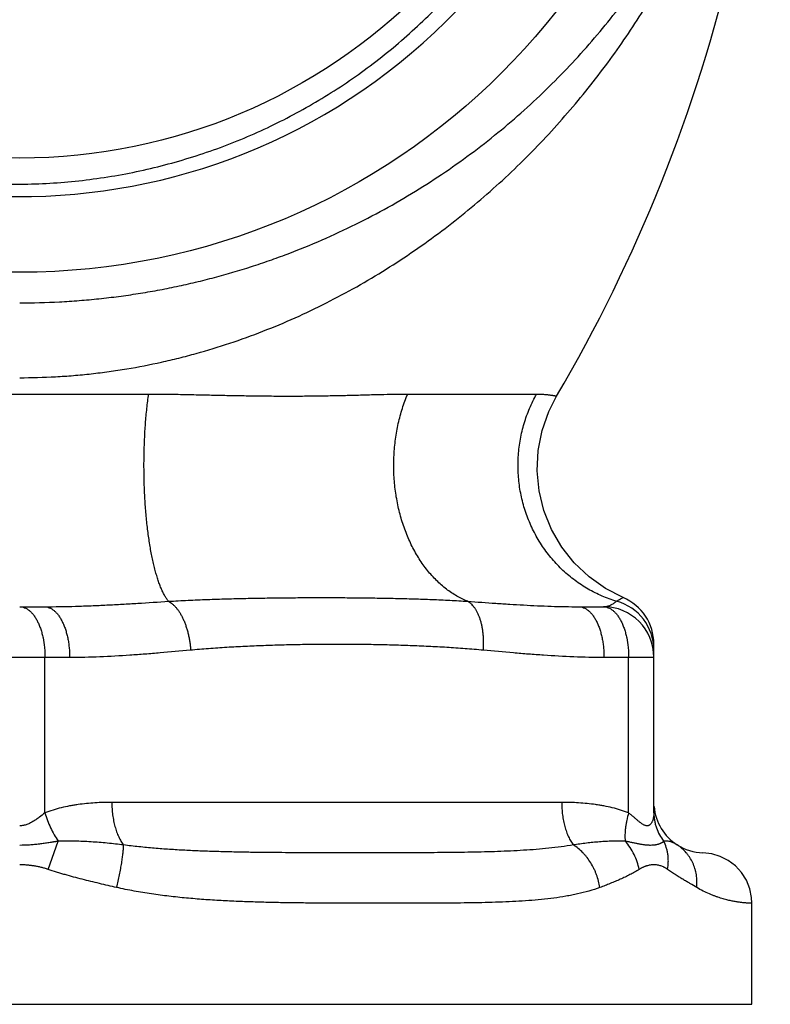
# Model space of a CAD drawing. Units: inches. Extents: x 4.91 to 6.1, y 2.92 to 5.13.
# Drawn here: x 5.51 to 6.1, y 2.92 to 3.69 of the extents above; entities that cross this region are included whole.
import ezdxf

# ---------------------------------------------------------------- set-up
doc = ezdxf.new("R2010")
doc.units = ezdxf.units.IN
doc.header["$LTSCALE"] = 0.605
doc.header["$MEASUREMENT"] = 0
doc.layers.get('0').update_dxf_attribs({"linetype": 'CONTINUOUS'})

msp = doc.modelspace()

# ---------------------------------------------------------------- linework, layer by layer
at = {"color": 9, "linetype": 'Continuous'}
for p, q in [((5.414043970700001, 3.3964852567), (5.615044142, 3.3964852567)), ((5.816996648300001, 3.3964852567), (5.9174967339, 3.3964852567)), ((5.5145440564, 3.2306407172), (5.5337684797, 3.2306407172)), ((5.4756345936, 3.1912706385), (5.5534535191, 3.1912706385)), ((5.534229095700001, 3.0698940478), (5.534229095700001, 3.1912706385)), ((5.970019174500001, 3.1912706385), (6.0089286373, 3.1912706385)), ((5.9892435979, 3.0698940478), (5.9892435979, 3.1912706385)), ((6.0089286373, 3.0698940478), (6.0089286373, 3.1912706385)), ((5.937080540599999, 3.0780816621), (5.586392152999999, 3.0780816621))]:
    msp.add_line(p, q, dxfattribs=at)
at = {"color": 6, "linetype": 'Continuous'}
for p, q in [((5.9503341351, 3.2306407172), (5.9695585585, 3.2306407172)), ((6.0089286373, 3.1912706385), (6.0089286373, 3.2015540978)), ((6.085410198099999, 2.9206013471), (6.085410198099999, 2.9993935337)), ((4.943677914599999, 2.9206013471), (6.085410198099999, 2.9206013471))]:
    msp.add_line(p, q, dxfattribs=at)
at = {"color": 7, "linetype": 'Continuous'}
msp.add_line((5.5366769992, 3.0258326712), (5.5445313862, 3.0478601719), dxfattribs=at)
at = {"color": 6, "linetype": 'Continuous'}
for points in [[(5.984995025599999, 3.2377718742), (5.9712824775, 3.244786033), (5.9583568896, 3.2539078304), (5.9468700228, 3.2647860014), (5.9370585858, 3.2771964226), (5.9291246677, 3.2908834608), (5.9232316489, 3.3055652531), (5.9195009022, 3.3209394332), (5.9180092772, 3.3366893473), (5.9187875011, 3.3524906037), (5.921819548999999, 3.3680177578), (5.927042975700001, 3.3829510107), (5.933115684500001, 3.3949282761)], [(6.0854113815, 2.9993713078), (6.0851572361, 3.0038375954), (6.0837303581, 3.0107530204), (6.0810922821, 3.0173001904), (6.077324447300001, 3.0232751061), (6.072540592899999, 3.0284887868), (6.066901392, 3.0327616032), (6.0606285512, 3.0359401987), (6.053984393099999, 3.0379328986), (6.047206993, 3.0387253986)]]:
    msp.add_lwpolyline(points, dxfattribs=at)
for radius in [0.531496063, 0.4425]:
    msp.add_circle((5.5145440564, 4.0229635519), radius, dxfattribs=at)
for centre, radius, start, end in [((5.5145440564, 4.0229635519), 0.4725, 132.7964444215, 130.6997096313), ((4.8617075645, 4.0229635519), 1.241911295, 329.6221700367, 346.7628704932), ((5.9695585585, 3.2015542122), 0.0393700787, 9e-10, 66.9156285111), ((6.048298716000001, 3.0780816621), 0.0393700787, 237.4727158405, 268.3414341786)]:
    msp.add_arc(centre, radius, start, end, dxfattribs=at)
at = {"color": 9, "linetype": 'Continuous'}
for centre, radius, start, end in [((5.969670135, 3.1969428483), 0.0392609571, 0.0665227273, 74.8999330907), ((5.9695585585, 3.1912706385), 0.0393700787, 0, 90), ((6.048298716000001, 3.07807662), 0.0393650367, 184.8705141607, 237.4727158405)]:
    msp.add_arc(centre, radius, start, end, dxfattribs=at)
at = {"color": 6, "linetype": 'Continuous', "start_tangent": (0.008468259935170686, -0.9999641436439961), "end_tangent": (-0.008699696560736134, 0.9999621569238264)}
msp.add_spline([(5.0454621602, 4.0229635519), (5.0480475942, 3.9776381799), (5.0509833974, 3.9551005855), (5.0550076159, 3.9327301424), (5.0601133748, 3.9105874088), (5.0662870283, 3.8887236339), (5.081776462200001, 3.8460283693), (5.101340582, 3.8050345003), (5.1125925493, 3.7852966502), (5.1247905401, 3.7661292626), (5.137908178, 3.7475799178), (5.151913344, 3.7296917719), (5.166771751600001, 3.7125063113), (5.1824491104, 3.6960650191), (5.198910405199999, 3.6804087056), (5.216115754800001, 3.6655736621), (5.2340232752, 3.6515943201), (5.2525910761, 3.6385051054), (5.2717766962, 3.6263396028), (5.291533871, 3.615125796), (5.3118147811, 3.6048893795), (5.3325716024, 3.5956560407), (5.3537560664, 3.5874505022), (5.3753170288, 3.58029125), (5.3972022026, 3.5741942907), (5.4193592978, 3.5691756245), (5.4417358246, 3.5652502708), (5.464277920800001, 3.5624265069), (5.4869311467, 3.5607097743), (5.509641060800001, 3.560105505), (5.5323532026, 3.5606181385), (5.555012981699999, 3.5622453056), (5.577565753200001, 3.5649817799), (5.5999568718, 3.5688223248), (5.6221318637, 3.5737606747), (5.6440373955, 3.5797837068), (5.6656205998, 3.5868754959), (5.6868286108, 3.5950201082), (5.707608961900001, 3.6042006388), (5.7279118219, 3.6143937698), (5.747688428200001, 3.6255735842), (5.7668900211, 3.6377141575), (5.803379382999999, 3.6647638731), (5.837026529, 3.6952767957), (5.8526776614, 3.7117432434), (5.8674960261, 3.7289633298), (5.8814461637, 3.7468944016), (5.8944926159, 3.7654938046), (5.9177432578, 3.8045181695), (5.9370226408, 3.8456467662), (5.9521307372, 3.8884778365), (5.9629221622, 3.9326050905), (5.9666600691, 3.9550253425), (5.9692802947, 3.9776025901), (5.9707774467, 4.0002707034), (5.9711461328, 4.0229635519)], degree=3, dxfattribs=at)
at = {"color": 9, "linetype": 'Continuous'}
for points, start_tangent, end_tangent in [([(5.5145440564, 3.4675904331), (5.5455122726, 3.4684046563), (5.5609556771, 3.4694183238), (5.576340803300001, 3.4708328896), (5.5916448906, 3.4726453867), (5.6068498829, 3.4748499854), (5.621939956, 3.477439498), (5.6368992991, 3.4804067285), (5.651712149400001, 3.4837444496), (5.6663644276, 3.4874443318), (5.6951394402, 3.4958917033), (5.7092384563, 3.5006196267), (5.723129880499999, 3.5056706083), (5.7502595674, 3.5167008549), (5.7764742279, 3.5288999913), (5.8017255192, 3.542186571), (5.825985155900001, 3.5564840944), (5.849230379, 3.5717174623), (5.8714448795, 3.5878159254), (5.892623123200001, 3.604716), (5.9318566159, 3.6406753988), (5.9669377427, 3.6791562183), (5.9829312765, 3.6992185817), (5.997901000900001, 3.7197716825), (6.011853101, 3.7407747605), (6.0247936856, 3.7621878429), (6.036728468, 3.7839750487), (6.047663032999999, 3.8061018223), (6.066553266900001, 3.8512386226), (6.0745182973, 3.8741881286), (6.081502315700001, 3.8973538697), (6.0925421402, 3.9442173939), (6.0996909427, 3.991578679)], (0.999999999960992, 8.83266607539684e-06), (0.1089271045851151, 0.9940497401471938)), ([(5.5145440564, 3.4092222366), (5.5424889656, 3.4099980473), (5.5564329327, 3.4109630138), (5.5703350737, 3.4123090729), (5.5841782964, 3.4140334862), (5.5979476166, 3.4161317877), (5.6252182335, 3.4214210331), (5.638696812899999, 3.4245971046), (5.652055817000001, 3.4281175216), (5.678377109199999, 3.4361564658), (5.704113989600001, 3.4454625422), (5.729201755, 3.455959223), (5.7535930194, 3.4675705449), (5.7772509312, 3.4802208879), (5.800141346699999, 3.493836111), (5.8222430084, 3.5083494953), (5.8435387059, 3.5236966532), (5.8640125837, 3.5398148225), (5.883656110900001, 3.5566500336), (5.902463222200001, 3.5741512769), (5.9204280335, 3.5922679443), (5.937547393200001, 3.6109555192), (5.9538202805, 3.630174235), (5.969245730800001, 3.6498844512), (5.983823093300001, 3.6700478238), (5.9975529366, 3.6906310553), (6.0224735273, 3.7329288211), (6.0440156416, 3.7765326564), (6.0621911182, 3.8212323443), (6.0770105804, 3.866820745), (6.0884786313, 3.9130796226)], (0.9999999993932747, 3.483461869315542e-05), (0.2060037608396283, 0.9785511997437483)), ([(5.630612868200001, 3.2348580248), (5.629181070700001, 3.2367465682), (5.6277755124, 3.2389747187), (5.6264015614, 3.2415336831), (5.6250645861, 3.2444146683), (5.623769686, 3.2476084207), (5.6225208816, 3.2511038387), (5.6213219227, 3.2548893575), (5.620176559400001, 3.2589534121), (5.6190884663, 3.2632838085), (5.6180610167, 3.2678658309), (5.617097508300001, 3.2726841315), (5.6162012388, 3.2777233623), (5.6153753412, 3.2829677457), (5.6146222877, 3.2883997816), (5.613343942, 3.2997550863), (5.6123833275, 3.3116435935), (5.6117522451, 3.323910684), (5.611459639800001, 3.3363981739), (5.6115083585, 3.3489425613), (5.6118984512, 3.36138091), (5.6126248795, 3.3735578651), (5.6136791627, 3.3853164046), (5.615044142, 3.3964852567)], (-0.6436752903758037, 0.7652987132875796), (0.1386193175849257, 0.9903457400283445)), ([(5.615044142, 3.3964852567), (5.629288384600001, 3.3964071659), (5.6363495259, 3.3963083583), (5.643367732200001, 3.3961832423), (5.650341294, 3.39604196), (5.6572687923, 3.395893093), (5.6709825634, 3.3955927535), (5.6845034013, 3.395320239), (5.697824903300001, 3.3951090042), (5.7109369897, 3.3949746112), (5.7238285765, 3.3949277381), (5.7364874631, 3.3949743616), (5.748898511699999, 3.3951080948), (5.7550062172, 3.3952050041), (5.7610460838, 3.395320469), (5.7729117098, 3.3955942326), (5.784471446, 3.3958951504), (5.7901289275, 3.3960444869), (5.7957001599, 3.3961861675), (5.806559303099999, 3.3964093063), (5.816996648300001, 3.3964852567)], (0.9999988317825802, 0.001528539654331164), (0.9999971435956397, -0.002390146556473169)), ([(5.863850276699999, 3.2348580261), (5.8553113402, 3.2389747213), (5.8471528878, 3.244414673), (5.8394976849, 3.2511038457), (5.8324425201, 3.2589534206), (5.8260758625, 3.2678658411), (5.8204789226, 3.2777233741), (5.8157271235, 3.2883997948), (5.8118799873, 3.2997551005), (5.808989052899999, 3.311643608), (5.8070898337, 3.3239106982), (5.806209247999999, 3.3363981871), (5.8063558633, 3.3489425735), (5.807529829299999, 3.36138092), (5.8097159825, 3.3735578711), (5.8128888015, 3.3853164065), (5.816996648300001, 3.3964852567)], (-0.9300493021506463, 0.3674347500837338), (0.3882002466760348, 0.9215750476660409)), ([(5.9799191037, 3.2348580223), (5.968542812999999, 3.2389747154), (5.9630339986, 3.2415336796), (5.9576734368, 3.2444146645), (5.9474745309, 3.2511038344), (5.9426673424, 3.2548893529), (5.9380750437, 3.2589534071), (5.929592842000001, 3.2678658255), (5.9221361226, 3.2777233566), (5.918824712899999, 3.2829677398), (5.91580537, 3.2883997757), (5.9106798851, 3.2997550804), (5.906828332999999, 3.3116435878), (5.9042980283, 3.3239106786), (5.9031248343, 3.3363981691), (5.903320165599999, 3.3489425571), (5.9048842227, 3.3613809067), (5.906173529199999, 3.3675116502), (5.907796804, 3.373557863), (5.9120239073, 3.3853164038), (5.9174967339, 3.3964852567)], (-0.9587355379767571, 0.2842994340838866), (0.4894039736236923, 0.8720571945700238)), ([(5.9174967339, 3.3964852567), (5.919475683300001, 3.3964698967), (5.921303155099999, 3.3964078266), (5.922984111, 3.3963091826), (5.9245235131, 3.3961841012), (5.9259263209, 3.3960427136), (5.9271968221, 3.3958936927), (5.9283377031, 3.3957422358), (5.9293514169, 3.3955930333), (5.9302404163, 3.3954507754), (5.9310071543, 3.3953201527), (5.9313454295, 3.3952606473), (5.9316538992, 3.3952055115), (5.9319326389, 3.3951549007), (5.9321817227, 3.3951089678), (5.9324012249, 3.3950678659), (5.932591219500001, 3.3950317481), (5.9327517808, 3.3950007674), (5.9328210472, 3.3949872513), (5.932882983, 3.3949750769), (5.9329375976, 3.3949642632), (5.9329849002, 3.3949548295), (5.933024900099999, 3.3949467948), (5.933057606599999, 3.3949401783), (5.933083029, 3.3949349991), (5.9330930115, 3.3949329545), (5.9331011764, 3.3949312764), (5.9331075249, 3.3949299672), (5.933112058200001, 3.3949290293), (5.933113644500001, 3.3949287003), (5.9331147774, 3.394928465), (5.9331156837, 3.3949282768)], (0.999984703724291, 0.005531032222108848), (0.3051970408469158, 0.9522892240586817)), ([(5.5337684797, 3.2306407172), (5.5581498075, 3.2310199495), (5.5703043636, 3.2314474511), (5.5824302364, 3.2319941624), (5.5945256314, 3.2326335554), (5.6065888573, 3.2333395449), (5.630612868200001, 3.2348580248)], (0.9999999999689598, -7.879104505480804e-06), (0.9979271476772547, 0.06435377167454003)), ([(5.630608040299999, 3.2348528276), (5.6322019842, 3.2338889212), (5.6337729089, 3.2326776452), (5.6353085092, 3.2312288078), (5.63679648, 3.2295522173), (5.638225175700001, 3.2276584919), (5.6395855887, 3.2255614901), (5.6408693713, 3.2232758807), (5.6420681755, 3.2208163324), (5.643173971, 3.2181980559), (5.6441799975, 3.2154384299), (5.645079812300001, 3.2125553749), (5.645866972699999, 3.2095668115), (5.6465355342, 3.206491826), (5.6470815449, 3.2033541664), (5.6475015512, 3.2001787467), (5.647792099299999, 3.1969904805)], (0.886252237359538, -0.4632029487980547), (0.0703340805600266, -0.9975234920099756)), ([(5.6306080437, 3.2348528777), (5.6457924587, 3.2356991106), (5.6533493973, 3.2360382722), (5.6608837585, 3.2363318974), (5.668396244099999, 3.2365877963), (5.6758875772, 3.2368120452), (5.6908098488, 3.237176202), (5.7056566836, 3.237443616), (5.7204318885, 3.2376280982), (5.7351356861, 3.2377356036), (5.7497678586, 3.2377708102), (5.764327317699999, 3.2377344409), (5.778812622699999, 3.2376256164), (5.7932213465, 3.2374415604), (5.807548074400001, 3.2371737565), (5.8217868213, 3.2368125877), (5.835927772200001, 3.2363379254), (5.8499506965, 3.2357010547), (5.86383361, 3.2348484474)], (0.9979627739974226, 0.06379891625544283), (0.9974985657464893, -0.07068671256818332)), ([(5.863850276699999, 3.2348580261), (5.885691531799999, 3.2333395462), (5.8965491091, 3.2326335555), (5.9073690022, 3.231994162), (5.9181546112, 3.2314474509), (5.9289092897, 3.2310199502), (5.9503341351, 3.2306407172)], (0.9975289959960594, -0.07025597588172676), (0.9999999999606285, 8.873715818533184e-06)), ([(5.8638502849, 3.2348579838), (5.866710766000001, 3.2326803901), (5.868043926, 3.2312306305), (5.869297799299999, 3.2295533075), (5.8704622319, 3.2276590383), (5.8715301544, 3.2255616732), (5.872495268400001, 3.2232758705), (5.873351275399999, 3.220816289), (5.8740922695, 3.2181981279), (5.8747139148, 3.2154387511), (5.875212267699999, 3.2125560634), (5.875583384900001, 3.2095679694), (5.875823982000001, 3.206493538), (5.875933412, 3.2033564944), (5.875758819, 3.1969941273)], (0.8706776183271135, -0.4918541297419645), (-0.06840640356195866, -0.9976575384127153)), ([(5.9695585585, 3.2306407172), (5.9710610139, 3.2307406713), (5.9725150443, 3.2310199492), (5.9739149229, 3.2314474504), (5.9752551874, 3.2319941614), (5.9765306912, 3.232633554), (5.9777363432, 3.2333395432), (5.9799191037, 3.2348580223)], (0.9999999980097996, -6.309041810943113e-05), (0.794530692998302, 0.6072239931719086)), ([(5.9798985434, 3.2348508383), (5.981130519, 3.2356539486), (5.984995023, 3.2377718714)], (0.824603173783002, 0.5657115924099491), (0.8970885046024585, 0.4418508966949425)), ([(5.5145440564, 3.2306407172), (5.5164710037, 3.2304507296), (5.5183831378, 3.2298839925), (5.520258612999999, 3.2289454064), (5.5220776477, 3.227643422), (5.5238236049, 3.2259918977), (5.5254801782, 3.2240055651), (5.527031816, 3.2217039348), (5.5284634472, 3.219109556), (5.529760641599999, 3.2162462963), (5.5309114687, 3.2131430359), (5.5319046412, 3.2098299084), (5.5327304143, 3.2063380105), (5.5338507142, 3.1989488957), (5.534134094700001, 3.1951245609), (5.534229095700001, 3.1912706385)], (1, 0), (0, -1)), ([(5.5337684797, 3.2306407172), (5.5356937225, 3.2304503808), (5.5376056102, 3.2298833019), (5.5394823105, 3.2289453762), (5.5413025087, 3.227643434), (5.5430487169, 3.2259912146), (5.5447051629, 3.2240055539), (5.5462561647, 3.2217036655), (5.547687278400001, 3.2191081941), (5.548985012899999, 3.2162459655), (5.5501359553, 3.2131439623), (5.5511287833, 3.2098310727), (5.551954890299999, 3.2063386602), (5.552605858400001, 3.2026982701), (5.553074818200001, 3.1989448778), (5.553358354299999, 3.1951211124), (5.5534535191, 3.1912706385)], (1, 0), (-9.232191511200339e-07, -0.9999999999995739)), ([(5.9503341351, 3.2306407172), (5.9522593721, 3.2304503808), (5.9541712549, 3.229883302), (5.9560479512, 3.2289453763), (5.9578681464, 3.2276434343), (5.9596143527, 3.225991215), (5.9612707975, 3.2240055545), (5.962821799099999, 3.2217036662), (5.9642529133, 3.2191081948), (5.965550649, 3.2162459663), (5.966701593200001, 3.2131439632), (5.9676944234, 3.2098310736), (5.968520533, 3.206338661), (5.969171504099999, 3.2026982706), (5.9696404669, 3.1989448781), (5.9699240063, 3.1951211125), (5.970019174500001, 3.1912706385)], (1, 0), (0, -1)), ([(5.9695585585, 3.2306407172), (5.9714855058, 3.2304507296), (5.97339764, 3.2298839925), (5.9752731151, 3.2289454064), (5.9770921498, 3.227643422), (5.978838107100001, 3.2259918977), (5.9804946803, 3.2240055651), (5.982046318099999, 3.2217039348), (5.983477949400001, 3.219109556), (5.9847751438, 3.2162462963), (5.9859259709, 3.2131430359), (5.986919143300001, 3.2098299084), (5.9877449164, 3.2063380105), (5.9888652163, 3.1989488957), (5.989148596900001, 3.1951245609), (5.9892435979, 3.1912706385)], (1, 0), (0, -1)), ([(5.5534535191, 3.1912706385), (5.576999932300001, 3.1917629901), (5.600523924400001, 3.19305646), (5.6122753467, 3.1939183709), (5.624020925, 3.1948790612), (5.647500914, 3.1969721747)], (0.9999999997624708, -2.179582976050769e-05), (0.9958439024714968, 0.09107646188966625)), ([(5.647500914, 3.1969721747), (5.6617539911, 3.198171072), (5.6760215198, 3.1991288281), (5.6831587554, 3.1995338005), (5.690297478500001, 3.1998967037), (5.704578675, 3.2005044926), (5.718863885599999, 3.2009669833), (5.7331520036, 3.2012940578), (5.7474420396, 3.201488665), (5.761733013, 3.2015529348), (5.7760239379, 3.2014873906), (5.790313826799999, 3.2012919104), (5.8046017712, 3.2009651833), (5.818887109299999, 3.2005022128), (5.8331692254, 3.1998972794), (5.847446429500001, 3.1991353724), (5.8617139888, 3.1981751686), (5.8759666352, 3.1969707192)], (0.9956228105827545, 0.09346239375971828), (0.9955914660491572, -0.09379569675678003)), ([(5.8759666352, 3.1969707192), (5.899447993300001, 3.1948788517), (5.9111942072, 3.1939187447), (5.9229462463, 3.1930568609), (5.946471531599999, 3.1917629902), (5.970019174500001, 3.1912706385)], (0.9958443294067766, -0.09107179359366657), (0.9999999997691998, 2.148488333361006e-05)), ([(5.586392152999999, 3.0780816621), (5.573182570599999, 3.0776846934), (5.5600179762, 3.0763662708), (5.5567422638, 3.0758673251), (5.553475786900001, 3.0752922468), (5.5469800338, 3.0738901118), (5.534229095700001, 3.0698940478)], (-0.9999999354834472, 0.0003592117778507239), (-0.9307412168786358, -0.3656785298636989)), ([(5.586392152999999, 3.0780816621), (5.5865468714, 3.0731619392), (5.587007924299999, 3.0683112454), (5.5877689217, 3.0636170345), (5.5888168012, 3.0591521278), (5.5901357476, 3.0549844987), (5.5917056062, 3.0511773626), (5.5935026998, 3.0477918989), (5.5954935964, 3.0448859)], (-4.671063574396396e-06, -0.9999999999890906), (0.6170551478704798, -0.7869199098297998)), ([(5.9892435979, 3.0698940478), (5.9764927116, 3.0738904338), (5.9699968753, 3.0752922143), (5.966730419, 3.0758671917), (5.9634547582, 3.0763661087), (5.9502900459, 3.077684732), (5.937080540599999, 3.0780816621)], (-0.9306414581125206, 0.3659323386122105), (-0.9999999347376745, -0.0003612819490019147)), ([(5.937080540599999, 3.0780816621), (5.9372352807, 3.0731619374), (5.9376963515, 3.0683112427), (5.938457362999999, 3.0636170305), (5.939505252899999, 3.0591521221), (5.940824206499999, 3.0549844913), (5.9423940693, 3.0511773537), (5.9441911638, 3.0477918888), (5.9461820575, 3.0448858899)], (1.143466587679037e-07, -0.9999999999999934), (0.6170543619059715, -0.7869205261351456)), ([(5.534229095700001, 3.0698940478), (5.529936814400001, 3.0665861614), (5.5288202122, 3.0657674802), (5.5276819415, 3.0649620484), (5.5265192852, 3.0641754887), (5.5253291531, 3.0634149471), (5.5241078656, 3.0626899739), (5.5228517363, 3.0620104753), (5.5202246163, 3.0608417086), (5.5174406376, 3.0600365514), (5.5145440564, 3.0597467338)], (-0.7860225248690383, -0.6181978569992798), (-0.9999855773953304, 0.005370754260571192)), ([(5.5342288889, 3.0698940478), (5.5362017349, 3.0640344777), (5.5386215762, 3.0583034575), (5.5414252806, 3.0528634076), (5.544530806, 3.0478623944)], (0.2827449795171211, -0.9591951191274187), (0.5633650454859574, -0.8262081006166697)), ([(5.9892491592, 3.0698940445), (5.987766612000001, 3.0640344221), (5.9872189435, 3.061142352), (5.9868069288, 3.0583031229), (5.9865346486, 3.0555370458), (5.98640276, 3.0528626386), (5.9864110653, 3.0502979717), (5.9865593668, 3.0478611151)], (-0.2828890304102111, -0.9591526450328804), (0.0918118522541715, -0.9957763723776831)), ([(6.0089286373, 3.0698940478), (6.008855924500001, 3.0682419802), (6.0086365851, 3.0665871722), (6.008269052899999, 3.0649629072), (6.0077427509, 3.0634167423), (6.0074153637, 3.0626908569), (6.0070411202, 3.0620110765), (6.0066165435, 3.0613898897), (6.0061383251, 3.0608411951), (6.005603775499999, 3.0603840786), (6.0050104075, 3.0600387582), (6.004358800599999, 3.0598223412), (6.003654004099999, 3.0597474016), (6.0029021512, 3.0598222414), (6.0021124478, 3.0600387036), (6.001294695299999, 3.0603840109), (6.000455645700001, 3.0608411487), (5.9995997651, 3.0613899259), (5.9987308298, 3.0620111766), (5.997849613600001, 3.0626909485), (5.9969560033, 3.0634168296), (5.9951298347, 3.0649630457), (5.9932430289, 3.066587432), (5.991284304600001, 3.0682423939), (5.9892435979, 3.0698940478)], (0.0004006473684172476, -0.9999999197408398), (-0.7860602409040721, 0.6181498990292178)), ([(6.0089278766, 3.0698940477), (6.0090511751, 3.0669585475), (6.0094192898, 3.0640344376), (6.0100298512, 3.061142469), (6.0108804898, 3.0583033931), (6.0132809583, 3.0528633375), (6.016543894600001, 3.0478623405)], (3.428431044617301e-05, -0.999999999412293), (0.6121954989240953, -0.7907064380015368)), ([(5.5954942927, 3.0448858614), (5.5828513595, 3.046253076), (5.5701393492, 3.0472600864), (5.5637586074, 3.0476038518), (5.557362823099999, 3.0478285885), (5.5541597137, 3.0478930875), (5.5509534033, 3.0479235478), (5.544534640499999, 3.0478600394)], (-0.9927699119890859, 0.1200329198561071), (-0.9996859774176281, -0.02505886179701042)), ([(5.590123362000001, 3.0116904529), (5.5912814455, 3.0166882584), (5.592334291, 3.0216174252), (5.5932596384, 3.0263761231), (5.5940393657, 3.0308747705), (5.594661765, 3.0350427703), (5.5951159999, 3.038811357), (5.5952776829, 3.0405250094), (5.5953949488, 3.0421140677), (5.5954672121, 3.0435704127), (5.5954938872, 3.0448859254)], (0.2340556830526051, 0.9722231931150266), (0.002966665018392641, 0.9999955994396517)), ([(5.9461820575, 3.0448858899), (5.9366558325, 3.0434353071), (5.9269908835, 3.0422885142), (5.9171994052, 3.0413856614), (5.9072902278, 3.0406803372), (5.8972703863, 3.0401349837), (5.8871453398, 3.039719265), (5.8769195935, 3.0394079968), (5.8665969925, 3.0391797539), (5.856180772999999, 3.0390169939), (5.8456738523, 3.038904343), (5.8350787614, 3.038829575), (5.8243978605, 3.0387819794), (5.8136332593, 3.038753578), (5.8027869583, 3.0387376706), (5.7918607907, 3.0387300259), (5.7808565052, 3.0387277115), (5.758620026799999, 3.0387377026), (5.7360896386, 3.0387820311), (5.7132764551, 3.0389043994), (5.7017671846, 3.0390169549), (5.6901913249, 3.0391798001), (5.678550454600001, 3.0394079966), (5.6668463662, 3.0397192804), (5.6550813329, 3.0401350411), (5.6432582044, 3.040680323), (5.6313808923, 3.0413856926), (5.6194549752, 3.0422885085), (5.6074884296, 3.0434352752), (5.5954935964, 3.0448859)], (-0.9854999680254652, -0.1696756111579004), (-0.9909353719993704, 0.1343394525836295)), ([(5.9667869962, 3.0116904479), (5.9657762307, 3.016688333), (5.964244783, 3.0216175592), (5.9632927079, 3.0240245379), (5.9622212361, 3.0263762913), (5.9597394753, 3.0308749439), (5.9568416035, 3.0350429181), (5.955250029099999, 3.0369813522), (5.9535720284, 3.0388114467), (5.949993730599999, 3.0421140665), (5.946181673200001, 3.0448858009)], (-0.1466361552630817, 0.9891904962997072), (-0.8436270416456052, 0.5369296179242531)), ([(5.9865593668, 3.0478611151), (5.9815746305, 3.0479230694), (5.976569485, 3.0478290118), (5.971545159500001, 3.0476036185), (5.966501875, 3.0472598038), (5.9614419026, 3.0468066652), (5.956369057000001, 3.0462530909), (5.9512829501, 3.0456098644), (5.9461827762, 3.0448858536)], (-0.9995210337889555, 0.03094677710937848), (-0.9890508529310229, -0.1475751005976817)), ([(6.016543894600001, 3.0478623405), (6.0163069052, 3.047510845), (6.0159913054, 3.0471797789), (6.015606353300001, 3.0468677713), (6.0151617937, 3.046569305), (6.0146644052, 3.0462806996), (6.0143956877, 3.0461430792), (6.0141135667, 3.0460113554), (6.0135129728, 3.0457622045), (6.0128693771, 3.0455277943), (6.0121829537, 3.0453131757), (6.011453801799999, 3.0451234575), (6.010685024400001, 3.0449587926), (6.00987867, 3.0448200519), (6.0090351566, 3.0447095839), (6.0081552446, 3.0446294306), (6.0062910776, 3.0445655455), (6.0053086299, 3.0445819724), (6.004293408200001, 3.0446299357), (6.0032455737, 3.0447094126), (6.002165301900001, 3.0448199601), (6.0010531403, 3.0449588471), (5.999909499099999, 3.045123229), (5.9987334897, 3.0453131287), (5.997524168099999, 3.0455280608), (5.9962820383, 3.0457619187), (5.9950067668, 3.0460114616), (5.9936958008, 3.0462811876), (5.992347940299999, 3.0465685793), (5.9909627191, 3.046867645), (5.9895380498, 3.0471804735), (5.988070532, 3.0475113219), (5.9865568431, 3.0478632449)], (-0.4756956447359963, -0.8796099439974545), (-0.9732985561972674, 0.2295428511287486)), ([(5.9974919774, 3.0258337359), (5.9959065745, 3.0317080953), (5.9935125062, 3.0374350869), (5.990369591599999, 3.0428659313), (5.9865610641, 3.0478611088)], (-0.1938346570351254, 0.9810342123147773), (-0.6556754003713963, 0.7550428923894383)), ([(6.019623902899999, 3.0258323483), (6.0201937577, 3.0317076854), (6.020140766, 3.0346003863), (6.0198616295, 3.0374355121), (6.0193584176, 3.0401965129), (6.0186336664, 3.0428669929), (6.016544036699999, 3.047862559)], (0.1701090941150357, 0.9854252361794688), (-0.4677092084674213, 0.8838823995955447)), ([(6.0271330475, 3.0448858614), (6.0246762627, 3.0462530746), (6.023402008400001, 3.0468065231), (6.0220967059, 3.0472600804), (6.020759092400001, 3.0476038451), (6.019388364199999, 3.0478286109), (6.0186903689, 3.0478931), (6.0179839289, 3.0479235051), (6.0172700027, 3.047914822), (6.0165501743, 3.0478598768)], (-0.8432685408191706, 0.5374924818680783), (-0.9938488952038715, -0.1107446319333075)), ([(6.042366309, 3.0116904529), (6.0425137951, 3.0166882584), (6.0420353778, 3.0216174252), (6.0415633803, 3.0240243833), (6.040937374099999, 3.0263761231), (6.0392355408, 3.0308747705), (6.036960267, 3.0350427703), (6.035617509700001, 3.0369812293), (6.0341451174, 3.038811357), (6.030845944199999, 3.0421140677), (6.0271329787, 3.0448859254)], (0.09213946936641036, 0.995746111307936), (-0.8431444297947812, 0.537687149284817)), ([(5.5901233606, 3.0116904529), (5.576698937000001, 3.0148150779), (5.56998751, 3.0164385254), (5.5632815325, 3.018116151), (5.5565867136, 3.0198643372), (5.549911624, 3.0217079951), (5.5465851374, 3.0226759596), (5.5432683732, 3.0236811178), (5.5366769811, 3.0258326712)], (-0.9749547938515863, 0.2224031248562191), (-0.9452872457097367, 0.3262392114668313)), ([(5.9974918764, 3.0258337358), (5.9939414257, 3.0236824739), (5.9902963326, 3.0217086493), (5.9865657136, 3.0198652127), (5.984670255299999, 3.0189811748), (5.9827556351, 3.0181167892), (5.978870429400001, 3.0164381605), (5.9749125407, 3.0148152222), (5.970884118, 3.0132357423), (5.9667869405, 3.0116904479)], (-0.8394882580248296, -0.5433778286224394), (-0.9377086636423545, -0.3474225987613205)), ([(6.0196239048, 3.0258323483), (6.018998853099999, 3.0262671454), (6.018366159099999, 3.0266686786), (6.0177265086, 3.0270395225), (6.017080354, 3.0273809281), (6.015770325599999, 3.0279820443), (6.0144386506, 3.0284790342), (6.013086908099999, 3.0288695443), (6.0117169176, 3.0291529998), (6.008929641, 3.0293825387), (6.0075168336, 3.0293250562), (6.0060944176, 3.0291530617), (6.0046647391, 3.0288702711), (6.003230019400001, 3.0284793847), (6.0025114327, 3.0282444948), (6.001792452799999, 3.0279830523), (6.0010733509, 3.0276953056), (6.000354378, 3.027381792), (5.9996360784, 3.0270407356), (5.9989191446, 3.0266698136), (5.9982041103, 3.0262683347), (5.9974918764, 3.0258337358)], (-0.8036050283462549, 0.595162967947952), (-0.8393952128614505, -0.5435215512059116)), ([(6.0423662996, 3.0116904529), (6.0370671206, 3.0148150112), (6.0343133383, 3.0164384217), (6.031492579199999, 3.0181160098), (6.028607706, 3.0198641519), (6.0256630327, 3.0217077489), (6.0241702312, 3.0226756881), (6.022665057999999, 3.0236808335), (6.0196239048, 3.0258323483)], (-0.859925348159694, 0.5104198228835055), (-0.8039100448984517, 0.594750905599453)), ([(5.9667869405, 3.0116904479), (5.958290539400001, 3.008906072), (5.949474248500001, 3.0066586421), (5.944953151799999, 3.0057079819), (5.9403598308, 3.004859099), (5.9309640721, 3.0034329569), (5.9213009678, 3.0023171157), (5.9113820037, 3.0014580571), (5.9012172277, 3.0008092407), (5.890815538099999, 3.0003303285), (5.880185034299999, 2.99998682), (5.8693333215, 2.9997482439), (5.8582676454, 2.9995894548), (5.8469950799, 2.999488424), (5.835522634099999, 2.9994281936), (5.823857297899999, 2.999394646), (5.8120061462, 2.9993785764), (5.7999763089, 2.9993737376), (5.787775036799999, 2.9993785301), (5.7754096673, 2.9993946538), (5.7628876635, 2.9994280795), (5.7502165992, 2.9994884329), (5.737404241599999, 2.9995893273), (5.7244585574, 2.9997482454), (5.711387930800001, 2.9999867333), (5.6982011948, 3.000330313), (5.684908109299999, 3.0008092435), (5.6715193921, 3.0014580178), (5.6580477015, 3.0023171944), (5.6445078485, 3.0034329218), (5.630918136, 3.0048591258), (5.617302115499999, 3.0066586175), (5.6036899776, 3.0089060675), (5.5901233606, 3.0116904529)], (-0.937669954992721, -0.3475270572256906), (-0.9749477453837859, 0.2224340211637429)), ([(6.0854101134, 2.9993720673), (6.0854092224, 2.9993722659), (6.0854069938, 2.9993724976), (6.0854034276, 2.9993727611), (6.0853985236, 2.9993730551), (6.0853847023, 2.9993737296), (6.085365529400001, 2.9993745108), (6.0853410045, 2.9993753884), (6.085311127100001, 2.9993763522), (6.0852758968, 2.9993773919), (6.0852353136, 2.9993785074), (6.085138092999999, 2.9993810496), (6.085019474400001, 2.9993841598), (6.0848794672, 2.9993880211), (6.0847180807, 2.999392817), (6.084535324400001, 2.9993987308), (6.0843312076, 2.9994059457), (6.0838589297, 2.9994250123), (6.083301322100001, 2.9994514835), (6.0826584595, 2.9994868256), (6.0819304168, 2.9995325053), (6.0811172689, 2.999589989), (6.0802190986, 2.999660846), (6.0792360854, 2.9997478655), (6.0781684716, 2.9998546383), (6.077016501, 2.9999847687), (6.0744604638, 3.0003295203), (6.071569922899999, 3.0008109563), (6.0683470828, 3.0014596611), (6.0647959593, 3.002318605), (6.0609213496, 3.0034361054), (6.0588642376, 3.0041069202), (6.0567280787, 3.00486057), (6.0545143026, 3.0057054379), (6.0522253088, 3.0066526424), (6.0474314967, 3.0088991865), (6.0423662996, 3.0116904529)], (-0.7742576162392036, 0.6328705584047861), (-0.8591588377359749, 0.5117089910683308))]:
    msp.add_spline(points, degree=3, dxfattribs=dict(at, start_tangent=start_tangent, end_tangent=end_tangent))
at = {"color": 7, "linetype": 'Continuous'}
for points, start_tangent, end_tangent in [([(5.544530806, 3.0478623944), (5.5427802738, 3.0475108283), (5.5418921818, 3.0473433644), (5.5409966338, 3.0471814275), (5.5400947826, 3.047023521), (5.5391876634, 3.0468683726), (5.5373588949, 3.046567465), (5.535512225, 3.0462821668), (5.5336503524, 3.0460135025), (5.5317756212, 3.0457611544), (5.5298896979, 3.0455262939), (5.5260884712, 3.0451247011), (5.522257532799999, 3.0448208029), (5.5145445311, 3.0445639635)], (-0.9789689724296788, -0.2040091934692618), (-0.9999967137849096, 0.002563673025500717)), ([(5.5366769811, 3.0258326712), (5.5353396774, 3.0262675244), (5.533991966599999, 3.0266693065), (5.532635256900001, 3.0270399741), (5.5312707365, 3.0273811779), (5.5298996078, 3.0276951896), (5.5285226213, 3.0279828494), (5.525753129500001, 3.0284787833), (5.522966646, 3.0288702418), (5.5201669241, 3.0291539281), (5.5173577547, 3.029322821), (5.5145440564, 3.0293812462)], (-0.9451688823652272, 0.3265819710401467), (-0.9999947903079779, 0.003227902864593347))]:
    msp.add_spline(points, degree=3, dxfattribs=dict(at, start_tangent=start_tangent, end_tangent=end_tangent))

doc.saveas('drawing.dxf')
